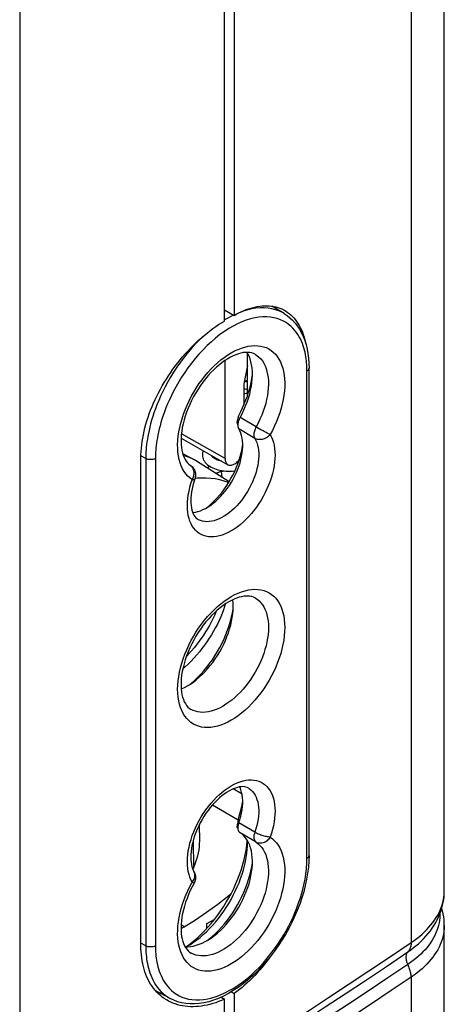
# Model space of a CAD drawing. Units: millimetres. Extents: x 122 to 192, y -19 to 240.
# Drawn here: x 165 to 184, y 30 to 73 of the extents above; entities that cross this region are included whole.
import ezdxf

# ---------------------------------------------------------------- set-up
doc = ezdxf.new("R2010")
doc.units = ezdxf.units.MM
doc.header["$LTSCALE"] = 16.335
doc.layers.get('0').update_dxf_attribs({"linetype": 'CONTINUOUS'})
for name, color, linetype in [('ASSI', 7, 'CONTINUOUS'), ('DRAFT', 7, 'CONTINUOUS'), ('RACCORDO', 7, 'CONTINUOUS'), ('SMUSSO', 7, 'CONTINUOUS'), ('SUPERFICI', 7, 'CONTINUOUS')]:
    doc.layers.add(name, color=color, linetype=linetype)

msp = doc.modelspace()

# ---------------------------------------------------------------- linework, layer by layer
at = {"color": 7, "linetype": 'CONTINUOUS'}
for p, q in [((175.255, 56.413), (175.255, 58.182)), ((175.255, 57.497), (175.206, 57.477)), ((175.092, 56.043), (175.117, 56.05)), ((174.871, 53.542), (174.827, 53.534)), ((173.169, 36.99), (173.164, 37.73)), ((172.889, 37.033), (172.898, 35.819)), ((175.255, 36.954), (175.255, 37)), ((172.865, 35.777), (172.898, 35.819))]:
    msp.add_line(p, q, dxfattribs=at)
at = {"color": 253, "linetype": 'CONTINUOUS'}
for p, q in [((175.624, 55.034), (174.925, 55.438)), ((175.567, 54.534), (174.868, 54.947)), ((175.927, 54.863), (175.835, 54.914)), ((172.843, 52.736), (172.868, 52.783)), ((172.868, 52.783), (172.889, 52.831)), ((175.567, 37.377), (174.868, 37.784)), ((175.624, 36.943), (174.925, 37.357)), ((172.843, 35.206), (172.874, 35.246))]:
    msp.add_line(p, q, dxfattribs=at)
for points in [[(172.843, 52.736), (172.743, 52.809), (172.652, 52.892), (172.568, 52.987), (172.492, 53.093), (172.424, 53.21), (172.364, 53.336), (172.315, 53.471), (172.274, 53.616), (172.243, 53.768), (172.221, 53.928), (172.21, 54.095), (172.207, 54.268), (172.215, 54.446), (172.233, 54.63), (172.26, 54.817), (172.296, 55.007), (172.342, 55.2), (172.397, 55.393), (172.461, 55.588), (172.534, 55.783), (172.615, 55.977), (172.705, 56.168), (172.802, 56.358), (172.906, 56.544), (173.017, 56.726), (173.135, 56.904), (173.258, 57.075), (173.386, 57.24), (173.52, 57.399), (173.658, 57.549), (173.799, 57.692), (173.944, 57.825), (174.091, 57.949), (174.239, 58.063), (174.39, 58.167), (174.54, 58.26), (174.691, 58.341), (174.842, 58.411), (174.99, 58.469), (175.137, 58.514), (175.282, 58.548), (175.423, 58.569), (175.561, 58.577), (175.695, 58.573), (175.823, 58.557), (175.946, 58.527), (176.064, 58.486), (176.175, 58.432), (176.279, 58.366)], [(176.279, 58.366), (176.376, 58.288), (176.466, 58.2), (176.547, 58.1), (176.62, 57.989), (176.684, 57.868), (176.739, 57.738), (176.785, 57.598), (176.821, 57.451), (176.848, 57.295), (176.866, 57.132), (176.874, 56.962), (176.871, 56.787), (176.86, 56.606), (176.838, 56.421), (176.807, 56.233), (176.766, 56.042), (176.717, 55.849), (176.657, 55.654), (176.589, 55.459), (176.513, 55.265), (176.429, 55.074), (176.338, 54.884), (176.238, 54.697)], [(175.593, 58.191), (175.662, 58.145), (175.748, 58.076), (175.826, 57.997), (175.897, 57.907), (175.96, 57.807), (176.015, 57.698), (176.061, 57.581), (176.099, 57.455), (176.129, 57.322), (176.149, 57.181), (176.161, 57.034), (176.164, 56.882), (176.157, 56.724), (176.142, 56.562), (176.118, 56.396), (176.084, 56.228), (176.043, 56.057), (175.993, 55.886), (175.934, 55.713), (175.868, 55.541), (175.794, 55.37), (175.712, 55.201), (175.624, 55.034)], [(175.624, 55.034), (175.601, 54.989), (175.58, 54.942), (175.563, 54.896), (175.549, 54.849), (175.538, 54.803), (175.531, 54.758), (175.528, 54.714), (175.529, 54.672), (175.533, 54.633), (175.541, 54.597), (175.552, 54.564), (175.567, 54.534)], [(175.835, 54.914), (175.663, 55.012), (175.624, 55.034)], [(176.238, 54.697), (176.293, 54.593), (176.341, 54.482), (176.379, 54.362), (176.41, 54.234), (176.432, 54.098), (176.445, 53.956), (176.45, 53.808), (176.445, 53.655), (176.432, 53.498), (176.409, 53.337), (176.378, 53.172), (176.339, 53.007), (176.291, 52.839), (176.235, 52.67), (176.171, 52.503), (176.1, 52.336), (176.021, 52.17), (175.935, 52.008), (175.843, 51.848), (175.745, 51.692), (175.641, 51.542), (175.532, 51.396), (175.418, 51.257), (175.301, 51.124), (175.18, 50.999), (175.055, 50.882), (174.929, 50.773), (174.801, 50.674), (174.671, 50.583), (174.54, 50.503), (174.41, 50.433), (174.28, 50.374), (174.152, 50.325), (174.026, 50.288), (173.901, 50.261), (173.78, 50.246), (173.663, 50.243), (173.549, 50.251), (173.44, 50.271), (173.336, 50.302), (173.238, 50.344), (173.146, 50.397), (173.06, 50.461), (172.981, 50.535), (172.91, 50.62), (172.846, 50.714), (172.79, 50.818)], [(175.567, 54.534), (175.615, 54.445), (175.655, 54.348), (175.687, 54.243), (175.712, 54.132), (175.729, 54.014), (175.738, 53.891), (175.739, 53.763), (175.732, 53.63), (175.717, 53.493), (175.694, 53.354), (175.663, 53.212), (175.625, 53.069), (175.579, 52.925), (175.526, 52.781), (175.466, 52.638), (175.4, 52.496), (175.327, 52.356), (175.249, 52.219), (175.165, 52.085), (175.075, 51.956), (174.982, 51.832), (174.884, 51.713), (174.782, 51.601), (174.678, 51.495), (174.571, 51.397), (174.462, 51.306), (174.351, 51.224), (174.24, 51.151), (174.128, 51.086), (174.017, 51.031), (173.906, 50.986), (173.797, 50.95), (173.69, 50.925), (173.585, 50.91), (173.484, 50.905), (173.386, 50.911), (173.292, 50.927), (173.203, 50.953), (173.119, 50.989), (173.091, 51.004)], [(176.238, 54.697), (176.203, 54.659), (176.164, 54.624), (176.123, 54.592), (176.078, 54.564), (176.032, 54.539), (175.984, 54.518), (175.934, 54.502), (175.885, 54.49), (175.835, 54.482), (175.786, 54.48), (175.738, 54.482), (175.691, 54.488), (175.647, 54.499), (175.605, 54.515), (175.567, 54.534)], [(176.061, 54.791), (175.973, 54.838), (175.927, 54.863)], [(176.14, 54.748), (176.102, 54.768), (176.061, 54.791)], [(176.238, 54.697), (176.209, 54.712), (176.14, 54.748)], [(172.812, 53.32), (172.779, 53.348), (172.761, 53.36)], [(172.889, 52.831), (172.905, 52.88), (172.917, 52.93), (172.924, 52.98), (172.927, 53.029), (172.924, 53.078), (172.917, 53.125), (172.904, 53.17), (172.888, 53.212), (172.866, 53.252), (172.841, 53.288), (172.812, 53.32)], [(172.843, 52.736), (172.874, 52.736), (172.901, 52.739), (172.923, 52.745), (172.941, 52.752), (172.953, 52.761), (172.961, 52.773)], [(172.79, 50.818), (172.742, 50.93), (172.703, 51.05), (172.672, 51.179), (172.649, 51.314), (172.636, 51.456), (172.631, 51.604), (172.636, 51.756), (172.649, 51.913), (172.671, 52.075), (172.702, 52.239), (172.74, 52.403), (172.787, 52.569), (172.843, 52.736)], [(174.54, 42.257), (174.388, 42.174), (174.237, 42.104), (174.088, 42.047), (173.939, 42.001), (173.792, 41.967), (173.649, 41.946), (173.51, 41.939), (173.375, 41.944), (173.246, 41.962), (173.122, 41.993), (173.003, 42.037), (172.891, 42.093), (172.787, 42.161), (172.69, 42.242), (172.601, 42.333), (172.52, 42.436), (172.448, 42.551), (172.385, 42.675), (172.331, 42.809), (172.287, 42.952), (172.252, 43.104), (172.227, 43.263), (172.212, 43.431), (172.207, 43.604), (172.212, 43.783), (172.227, 43.968), (172.252, 44.156), (172.287, 44.347), (172.331, 44.542), (172.385, 44.738), (172.448, 44.935), (172.52, 45.133), (172.601, 45.329), (172.69, 45.524), (172.787, 45.717), (172.891, 45.905), (173.003, 46.09), (173.122, 46.271), (173.246, 46.445), (173.375, 46.613), (173.51, 46.774), (173.649, 46.927), (173.792, 47.071), (173.939, 47.207), (174.088, 47.333), (174.237, 47.448), (174.388, 47.552), (174.54, 47.645)], [(174.54, 47.645), (174.693, 47.728), (174.844, 47.798), (174.993, 47.856), (175.142, 47.901), (175.289, 47.935), (175.432, 47.956), (175.571, 47.963), (175.706, 47.958), (175.835, 47.94), (175.959, 47.909), (176.078, 47.866), (176.19, 47.81), (176.294, 47.741), (176.391, 47.661), (176.48, 47.569), (176.561, 47.466), (176.633, 47.352), (176.696, 47.228), (176.75, 47.094), (176.794, 46.95), (176.829, 46.799), (176.854, 46.639), (176.869, 46.472), (176.874, 46.298), (176.869, 46.119), (176.854, 45.935), (176.829, 45.746), (176.794, 45.555), (176.75, 45.36), (176.696, 45.164), (176.633, 44.967), (176.561, 44.769), (176.48, 44.573), (176.391, 44.379), (176.294, 44.186), (176.19, 43.997), (176.078, 43.812), (175.959, 43.632), (175.835, 43.457), (175.706, 43.29), (175.571, 43.128), (175.432, 42.976), (175.289, 42.831), (175.142, 42.695), (174.993, 42.569), (174.844, 42.455), (174.693, 42.351), (174.54, 42.257)], [(175.593, 47.577), (175.672, 47.524), (175.755, 47.456), (175.83, 47.378), (175.899, 47.29), (175.96, 47.193), (176.013, 47.088), (176.059, 46.974), (176.096, 46.853), (176.126, 46.724), (176.147, 46.589), (176.16, 46.447), (176.164, 46.3), (176.16, 46.148), (176.147, 45.992), (176.126, 45.832), (176.096, 45.67), (176.059, 45.505), (176.013, 45.338), (175.96, 45.171), (175.899, 45.004), (175.83, 44.837), (175.755, 44.672), (175.672, 44.509), (175.584, 44.349), (175.489, 44.192), (175.389, 44.039), (175.284, 43.891), (175.174, 43.749), (175.06, 43.612), (174.942, 43.482), (174.82, 43.36), (174.696, 43.245), (174.57, 43.138), (174.442, 43.04), (174.313, 42.951), (174.184, 42.871)], [(174.184, 42.871), (174.054, 42.801), (173.925, 42.741), (173.798, 42.692), (173.671, 42.653), (173.547, 42.625), (173.426, 42.607), (173.308, 42.601), (173.194, 42.606), (173.084, 42.621), (172.979, 42.647), (172.878, 42.684), (172.792, 42.727)], [(172.843, 35.206), (172.787, 35.309), (172.74, 35.421), (172.702, 35.54), (172.671, 35.668), (172.649, 35.804), (172.636, 35.946), (172.631, 36.094), (172.636, 36.247), (172.649, 36.404), (172.672, 36.565), (172.703, 36.73), (172.742, 36.896), (172.79, 37.063), (172.846, 37.232), (172.91, 37.4), (172.981, 37.566), (173.06, 37.732), (173.146, 37.895), (173.238, 38.054), (173.336, 38.21), (173.44, 38.361), (173.549, 38.506), (173.663, 38.645), (173.78, 38.778), (173.901, 38.903), (174.026, 39.02), (174.152, 39.129), (174.28, 39.228), (174.41, 39.319), (174.54, 39.399), (174.671, 39.469), (174.801, 39.529), (174.929, 39.577), (175.055, 39.615), (175.18, 39.641), (175.301, 39.656), (175.418, 39.659), (175.532, 39.651), (175.641, 39.631), (175.745, 39.601), (175.843, 39.558), (175.935, 39.505), (176.021, 39.441), (176.1, 39.367), (176.171, 39.283), (176.235, 39.189), (176.291, 39.085)], [(175.291, 39.302), (175.327, 39.279), (175.4, 39.223), (175.466, 39.158), (175.526, 39.083), (175.579, 39), (175.625, 38.909), (175.663, 38.81), (175.694, 38.704), (175.717, 38.591), (175.732, 38.472), (175.739, 38.347), (175.738, 38.218), (175.729, 38.084), (175.712, 37.947), (175.687, 37.807), (175.655, 37.665), (175.615, 37.521), (175.567, 37.377)], [(176.291, 39.085), (176.339, 38.973), (176.378, 38.852), (176.409, 38.724), (176.432, 38.588), (176.445, 38.447), (176.45, 38.299), (176.445, 38.146), (176.432, 37.989), (176.41, 37.827), (176.379, 37.664), (176.341, 37.499), (176.293, 37.333), (176.238, 37.166)], [(175.567, 37.377), (175.552, 37.33), (175.541, 37.284), (175.533, 37.239), (175.529, 37.195), (175.528, 37.152), (175.531, 37.113), (175.538, 37.075), (175.549, 37.041), (175.563, 37.011), (175.58, 36.984), (175.601, 36.962), (175.624, 36.943)], [(176.238, 37.166), (176.203, 37.168), (176.165, 37.172), (176.123, 37.178), (176.078, 37.186), (176.032, 37.196), (175.984, 37.209), (175.934, 37.222), (175.885, 37.238), (175.835, 37.255), (175.786, 37.274), (175.737, 37.293), (175.691, 37.314), (175.647, 37.334), (175.606, 37.355), (175.567, 37.377)], [(175.624, 36.943), (175.712, 36.879), (175.794, 36.803), (175.868, 36.718), (175.934, 36.622), (175.993, 36.517), (176.043, 36.403), (176.084, 36.281), (176.118, 36.151), (176.142, 36.013), (176.157, 35.869), (176.164, 35.719), (176.161, 35.563), (176.149, 35.403), (176.129, 35.238), (176.099, 35.071), (176.061, 34.901), (176.015, 34.73), (175.96, 34.558), (175.897, 34.385), (175.826, 34.214), (175.748, 34.044), (175.662, 33.876), (175.57, 33.711), (175.472, 33.55), (175.367, 33.394), (175.258, 33.242), (175.143, 33.097), (175.024, 32.958), (174.902, 32.827), (174.776, 32.703), (174.647, 32.588), (174.516, 32.481), (174.384, 32.384), (174.251, 32.297), (174.117, 32.22), (173.984, 32.153), (173.852, 32.097), (173.721, 32.053), (173.592, 32.02), (173.466, 31.998), (173.343, 31.988), (173.224, 31.989), (173.11, 32.002), (173, 32.027), (172.896, 32.063), (172.792, 32.113)], [(176.238, 37.166), (176.338, 37.093), (176.429, 37.01), (176.513, 36.915), (176.589, 36.809), (176.657, 36.693), (176.717, 36.566), (176.766, 36.431), (176.807, 36.286), (176.838, 36.134), (176.86, 35.974), (176.871, 35.807), (176.874, 35.634), (176.866, 35.456), (176.848, 35.272), (176.821, 35.086), (176.785, 34.896), (176.739, 34.703), (176.684, 34.509), (176.62, 34.314), (176.547, 34.119), (176.466, 33.926), (176.376, 33.734), (176.279, 33.544), (176.175, 33.358), (176.064, 33.176), (175.946, 32.999), (175.823, 32.827), (175.695, 32.662), (175.561, 32.503), (175.423, 32.353), (175.282, 32.211), (175.137, 32.077), (174.99, 31.953), (174.842, 31.839), (174.691, 31.735), (174.54, 31.643), (174.39, 31.561), (174.239, 31.491), (174.091, 31.433), (173.944, 31.388), (173.799, 31.354), (173.658, 31.333), (173.52, 31.325), (173.386, 31.329), (173.258, 31.346), (173.135, 31.375), (173.017, 31.417), (172.906, 31.47), (172.802, 31.536)], [(176.238, 37.166), (176.209, 37.122), (176.176, 37.081), (176.14, 37.043), (176.102, 37.008), (176.061, 36.978), (176.017, 36.952), (175.973, 36.931), (175.927, 36.914), (175.881, 36.903), (175.835, 36.896), (175.79, 36.896), (175.746, 36.9), (175.703, 36.909), (175.662, 36.924), (175.624, 36.943)], [(172.874, 35.246), (172.901, 35.287), (172.923, 35.33), (172.941, 35.374), (172.953, 35.419), (172.96, 35.463), (172.962, 35.507), (172.959, 35.549), (172.951, 35.59), (172.937, 35.629), (172.918, 35.667)], [(172.802, 31.536), (172.705, 31.614), (172.615, 31.703), (172.534, 31.803), (172.461, 31.913), (172.397, 32.034), (172.342, 32.164), (172.296, 32.304), (172.26, 32.452), (172.233, 32.607), (172.215, 32.771), (172.207, 32.94), (172.21, 33.115), (172.221, 33.296), (172.243, 33.481), (172.274, 33.669), (172.315, 33.861), (172.364, 34.054), (172.424, 34.248), (172.492, 34.444), (172.568, 34.637), (172.652, 34.829), (172.743, 35.018), (172.843, 35.206)], [(172.843, 35.206), (172.868, 35.192), (172.889, 35.182), (172.905, 35.175), (172.917, 35.17), (172.924, 35.167), (172.927, 35.167)]]:
    msp.add_lwpolyline(points, dxfattribs=at)
at = {"color": 7, "linetype": 'CONTINUOUS'}
for points in [[(175.593, 58.191), (175.518, 58.229), (175.437, 58.256), (175.351, 58.274), (175.261, 58.281), (175.166, 58.28), (175.066, 58.269), (174.961, 58.248), (174.853, 58.218), (174.742, 58.179), (174.627, 58.13), (174.51, 58.071), (174.391, 58.003), (174.269, 57.926), (174.147, 57.839), (174.024, 57.742), (173.9, 57.636), (173.778, 57.522), (173.656, 57.399), (173.537, 57.268), (173.421, 57.13), (173.308, 56.985), (173.2, 56.834), (173.096, 56.678), (172.997, 56.518), (172.904, 56.354), (172.817, 56.186), (172.736, 56.017), (172.663, 55.847), (172.597, 55.676), (172.539, 55.506), (172.488, 55.337), (172.446, 55.17), (172.411, 55.007), (172.385, 54.848), (172.367, 54.694), (172.356, 54.546), (172.354, 54.403), (172.358, 54.268), (172.37, 54.139), (172.389, 54.018), (172.415, 53.905), (172.447, 53.8), (172.485, 53.704), (172.529, 53.617), (172.578, 53.539), (172.634, 53.469), (172.695, 53.41), (172.761, 53.36)], [(175.115, 57.028), (175.121, 57.03), (175.21, 57.056), (175.255, 57.072)], [(175.092, 56.707), (175.136, 56.697), (175.202, 56.679), (175.255, 56.662)], [(175.115, 57.028), (175.164, 57.016), (175.228, 56.997), (175.255, 56.988)], [(175.255, 56.518), (175.203, 56.496), (175.132, 56.469), (175.092, 56.456)], [(173.321, 53.993), (173.314, 53.978), (173.297, 53.924), (173.287, 53.87), (173.283, 53.818), (173.283, 53.81)], [(173.283, 53.811), (173.283, 53.794), (173.288, 53.742), (173.299, 53.69), (173.316, 53.637), (173.34, 53.585), (173.37, 53.535), (173.406, 53.487), (173.447, 53.441), (173.494, 53.397), (173.547, 53.356), (173.604, 53.318), (173.667, 53.282), (173.734, 53.249), (173.806, 53.22), (173.883, 53.193), (173.963, 53.17), (174.047, 53.15), (174.135, 53.134), (174.225, 53.121), (174.317, 53.113), (174.411, 53.108), (174.507, 53.107), (174.603, 53.11), (174.7, 53.117), (174.701, 53.117)], [(174.128, 53.539), (174.114, 53.542), (174.057, 53.556), (174.003, 53.572), (173.954, 53.589), (173.908, 53.607), (173.866, 53.627), (173.829, 53.647), (173.796, 53.667), (173.767, 53.688), (173.743, 53.708), (173.724, 53.728), (173.708, 53.746), (173.698, 53.763), (173.69, 53.777), (173.686, 53.788)], [(172.761, 53.36), (172.798, 53.334), (172.833, 53.304), (172.865, 53.271), (172.893, 53.235), (172.919, 53.197), (172.941, 53.156), (172.959, 53.113), (172.973, 53.069), (172.983, 53.022), (172.988, 52.974), (172.989, 52.926), (172.985, 52.877), (172.976, 52.828), (172.963, 52.779), (172.961, 52.774)], [(173.601, 53.32), (173.565, 53.298), (173.509, 53.256), (173.507, 53.254)], [(172.961, 52.773), (172.912, 52.628), (172.871, 52.484), (172.838, 52.343), (172.812, 52.206), (172.793, 52.073), (172.782, 51.946), (172.778, 51.825), (172.78, 51.711), (172.789, 51.604), (172.804, 51.505), (172.824, 51.414), (172.849, 51.33), (172.879, 51.255), (172.913, 51.188), (172.952, 51.129), (172.995, 51.079), (173.041, 51.038), (173.091, 51.004)], [(173.877, 53.019), (173.91, 53.034), (173.956, 53.053), (174.006, 53.07), (174.06, 53.086), (174.118, 53.1), (174.179, 53.112), (174.235, 53.121)], [(175.593, 47.577), (175.519, 47.614), (175.44, 47.641), (175.357, 47.659), (175.27, 47.667), (175.179, 47.666), (175.084, 47.657), (174.985, 47.639), (174.882, 47.613), (174.776, 47.578), (174.666, 47.533), (174.552, 47.479), (174.437, 47.417)], [(174.437, 47.417), (174.313, 47.34), (174.187, 47.254), (174.06, 47.158), (173.934, 47.052), (173.808, 46.937), (173.684, 46.813), (173.562, 46.681), (173.442, 46.541), (173.326, 46.394), (173.214, 46.241), (173.107, 46.082), (173.006, 45.918), (172.91, 45.751), (172.821, 45.58), (172.738, 45.407), (172.663, 45.233), (172.596, 45.058), (172.537, 44.885), (172.486, 44.712), (172.443, 44.543), (172.408, 44.376), (172.382, 44.215), (172.365, 44.058), (172.355, 43.907), (172.354, 43.763), (172.36, 43.626), (172.374, 43.497), (172.394, 43.377), (172.422, 43.265), (172.456, 43.16), (172.496, 43.065), (172.542, 42.979), (172.595, 42.902), (172.654, 42.833), (172.72, 42.775), (172.792, 42.727)], [(175.291, 39.302), (175.237, 39.328), (175.179, 39.347), (175.115, 39.359), (175.045, 39.364), (174.971, 39.36), (174.892, 39.349), (174.808, 39.33), (174.721, 39.303), (174.63, 39.267), (174.535, 39.223), (174.439, 39.171), (174.339, 39.11), (174.238, 39.04), (174.135, 38.962), (174.032, 38.875), (173.929, 38.78), (173.827, 38.678), (173.727, 38.568), (173.629, 38.452), (173.534, 38.33), (173.442, 38.202), (173.355, 38.069), (173.272, 37.932), (173.195, 37.792), (173.123, 37.65), (173.058, 37.507), (172.999, 37.363), (172.946, 37.219), (172.901, 37.076), (172.862, 36.935), (172.831, 36.798), (172.807, 36.663), (172.791, 36.534), (172.781, 36.41), (172.778, 36.292), (172.781, 36.181), (172.791, 36.076), (172.806, 35.979), (172.827, 35.889), (172.853, 35.806), (172.884, 35.732), (172.918, 35.667)], [(172.898, 35.819), (172.955, 35.953), (173.005, 36.087), (173.048, 36.22), (173.086, 36.353), (173.116, 36.486), (173.14, 36.616), (173.157, 36.743), (173.166, 36.868), (173.169, 36.99)], [(172.918, 35.668), (172.924, 35.657), (172.945, 35.616), (172.962, 35.572), (172.975, 35.527), (172.984, 35.481), (172.989, 35.434), (172.989, 35.386), (172.984, 35.338), (172.975, 35.291), (172.961, 35.244), (172.942, 35.198), (172.927, 35.167)], [(172.927, 35.167), (172.839, 35.002), (172.758, 34.835), (172.683, 34.667), (172.616, 34.499), (172.556, 34.33), (172.504, 34.163), (172.459, 33.998), (172.423, 33.836), (172.394, 33.677), (172.373, 33.523), (172.359, 33.374), (172.354, 33.231), (172.355, 33.095), (172.364, 32.966), (172.38, 32.844), (172.401, 32.73), (172.429, 32.625), (172.463, 32.527), (172.503, 32.436), (172.549, 32.354), (172.6, 32.281), (172.658, 32.215), (172.722, 32.159), (172.792, 32.113)]]:
    msp.add_lwpolyline(points, dxfattribs=at)
at = {"layer": 'ASSI', "color": 7, "linetype": 'CONTINUOUS'}
for p, q in [((174.671, 78.433), (174.671, 59.892)), ((174.246, 59.647), (174.246, 77.535)), ((174.246, 60.137), (174.671, 59.892)), ((175.255, 58.182), (175.254, 58.232)), ((170.605, 32.445), (170.605, 53.673)), ((175.221, 36.798), (175.242, 36.992)), ((175.242, 36.992), (175.244, 37.021)), ((175.255, 36.928), (175.255, 36.954)), ((172.569, 32.387), (172.589, 32.401)), ((172.589, 32.401), (172.75, 32.518)), ((174.541, 30.425), (174.671, 30.35))]:
    msp.add_line(p, q, dxfattribs=at)
for points in [[(174.671, 59.892), (174.785, 59.955), (174.899, 60.013), (175.012, 60.066), (175.125, 60.114), (175.238, 60.157), (175.349, 60.195), (175.459, 60.227), (175.568, 60.255), (175.676, 60.277), (175.782, 60.294), (175.886, 60.306), (175.989, 60.312), (176.09, 60.314), (176.19, 60.309), (176.288, 60.3), (176.384, 60.285), (176.478, 60.265), (176.569, 60.24), (176.658, 60.209), (176.744, 60.174), (176.827, 60.133), (176.877, 60.105)], [(176.877, 60.105), (176.908, 60.087), (176.986, 60.036), (177.061, 59.98), (177.133, 59.92), (177.202, 59.854), (177.269, 59.783), (177.332, 59.707), (177.392, 59.627), (177.449, 59.543), (177.502, 59.454), (177.552, 59.361), (177.598, 59.263), (177.641, 59.162), (177.68, 59.057), (177.715, 58.948), (177.747, 58.834), (177.776, 58.717), (177.785, 58.672)], [(170.605, 53.673), (170.608, 53.814), (170.614, 53.956), (170.625, 54.101), (170.641, 54.247), (170.661, 54.394), (170.685, 54.543), (170.713, 54.693), (170.746, 54.844), (170.783, 54.996), (170.824, 55.149), (170.87, 55.302), (170.919, 55.455), (170.973, 55.609), (171.03, 55.762), (171.092, 55.916), (171.157, 56.069), (171.226, 56.222), (171.299, 56.374), (171.375, 56.525), (171.455, 56.675), (171.538, 56.823), (171.625, 56.971), (171.715, 57.117), (171.808, 57.262), (171.904, 57.404), (172.002, 57.545), (172.104, 57.683), (172.208, 57.819), (172.314, 57.953), (172.423, 58.084), (172.534, 58.213), (172.648, 58.338), (172.763, 58.46), (172.88, 58.58), (172.999, 58.696), (173.119, 58.808), (173.241, 58.917), (173.364, 59.022), (173.488, 59.124), (173.613, 59.222), (173.738, 59.315), (173.865, 59.404), (173.991, 59.49), (174.119, 59.57), (174.246, 59.647)], [(172.654, 32.423), (172.761, 32.489), (172.904, 32.584), (173.045, 32.687), (173.186, 32.799), (173.325, 32.918), (173.462, 33.045), (173.596, 33.179), (173.728, 33.32), (173.856, 33.467), (173.98, 33.62), (174.1, 33.777), (174.216, 33.94), (174.327, 34.107), (174.434, 34.279), (174.535, 34.454), (174.63, 34.632), (174.72, 34.813), (174.804, 34.996), (174.881, 35.181), (174.952, 35.366), (175.016, 35.552), (175.072, 35.737), (175.121, 35.921), (175.162, 36.102), (175.196, 36.281), (175.222, 36.456), (175.24, 36.627), (175.251, 36.793), (175.255, 36.928)], [(173.811, 33.578), (173.948, 33.757), (174.079, 33.942), (174.205, 34.132), (174.326, 34.326), (174.441, 34.525), (174.549, 34.727), (174.651, 34.932), (174.746, 35.14), (174.834, 35.351), (174.914, 35.561), (174.986, 35.772), (175.05, 35.982), (175.106, 36.191), (175.153, 36.396), (175.191, 36.6), (175.221, 36.798)], [(173.375, 33.078), (173.525, 33.238), (173.67, 33.404), (173.811, 33.578)], [(172.75, 32.518), (172.91, 32.646), (173.067, 32.781), (173.223, 32.925), (173.375, 33.078)], [(171.751, 30.058), (171.715, 30.08), (171.625, 30.138), (171.538, 30.2), (171.455, 30.268), (171.375, 30.34), (171.299, 30.416), (171.226, 30.497), (171.157, 30.583), (171.092, 30.672), (171.03, 30.766), (170.973, 30.864), (170.919, 30.965), (170.87, 31.071), (170.824, 31.18), (170.783, 31.293), (170.746, 31.409), (170.713, 31.528), (170.685, 31.651), (170.661, 31.776), (170.641, 31.905), (170.625, 32.036), (170.614, 32.17), (170.608, 32.306), (170.605, 32.445)], [(172.59, 32.387), (172.618, 32.402), (172.654, 32.423)], [(176.208, 31.917), (176.19, 31.893), (176.091, 31.759), (175.989, 31.629), (175.886, 31.503), (175.782, 31.379), (175.676, 31.259), (175.568, 31.143), (175.459, 31.029), (175.349, 30.92), (175.238, 30.814), (175.125, 30.712), (175.012, 30.615), (174.899, 30.522), (174.785, 30.434), (174.671, 30.35)], [(174.246, 30.105), (174.119, 30.05), (173.991, 29.999), (173.865, 29.954), (173.738, 29.914), (173.613, 29.879), (173.488, 29.849), (173.364, 29.824), (173.241, 29.804), (173.119, 29.79), (172.999, 29.781), (172.88, 29.777), (172.763, 29.779), (172.648, 29.786), (172.534, 29.798), (172.423, 29.815), (172.314, 29.838), (172.208, 29.865), (172.104, 29.898), (172.002, 29.936), (171.904, 29.979), (171.808, 30.027), (171.751, 30.058)]]:
    msp.add_lwpolyline(points, dxfattribs=at)
at = {"layer": 'DRAFT', "color": 7, "linetype": 'CONTINUOUS'}
for p, q in [((176.848, 59.972), (176.313, 60.296)), ((174.272, 53.655), (174.272, 57.928)), ((175.261, 58.22), (175.223, 58.281)), ((175.255, 57.714), (175.092, 56.916)), ((175.092, 56.916), (175.092, 55.991)), ((172.356, 54.537), (174.394, 53.389)), ((175.014, 54.543), (174.989, 54.655)), ((172.424, 53.876), (172.999, 53.576)), ((172.464, 53.774), (172.456, 53.776)), ((173.026, 53.561), (172.999, 53.576)), ((173.026, 53.561), (174.454, 52.651)), ((174.063, 53.554), (174.06, 53.577)), ((174.143, 52.849), (174.115, 53.099)), ((174.85, 37.898), (173.72, 38.56)), ((174.833, 37.524), (174.836, 37.505)), ((174.843, 37.692), (174.838, 37.67)), ((175.294, 36.929), (175.235, 37.035)), ((175.444, 36.424), (175.419, 36.562)), ((173.48, 33.398), (173.827, 33.599)), ((172.354, 33.185), (172.496, 33.265)), ((173.48, 33.19), (173.48, 33.398)), ((172.53, 32.388), (172.636, 32.386)), ((173.015, 32.452), (173.146, 32.496)), ((171.878, 30.136), (171.233, 30.49))]:
    msp.add_line(p, q, dxfattribs=at)
at = {"layer": 'DRAFT', "color": 253, "linetype": 'CONTINUOUS'}
for p, q in [((174.272, 53.655), (172.371, 54.734)), ((172.455, 53.779), (172.464, 53.774)), ((172.496, 33.265), (172.358, 33.346))]:
    msp.add_line(p, q, dxfattribs=at)
at = {"layer": 'DRAFT', "color": 7, "linetype": 'CONTINUOUS'}
for points in [[(175.431, 57.733), (175.401, 57.866), (175.363, 57.993), (175.316, 58.111), (175.261, 58.22)], [(174.925, 55.438), (175.014, 55.607), (175.095, 55.776), (175.169, 55.947), (175.235, 56.119), (175.294, 56.293), (175.345, 56.465), (175.386, 56.636), (175.419, 56.805), (175.444, 56.971), (175.459, 57.133), (175.466, 57.292), (175.463, 57.445), (175.451, 57.592), (175.431, 57.733)], [(174.881, 55.348), (174.872, 55.325), (174.864, 55.302)], [(174.925, 55.438), (174.913, 55.416), (174.902, 55.394), (174.891, 55.371), (174.881, 55.348)], [(174.864, 55.302), (174.857, 55.279), (174.85, 55.256), (174.845, 55.233), (174.84, 55.211), (174.836, 55.189), (174.833, 55.167), (174.831, 55.145), (174.83, 55.124)], [(174.83, 55.124), (174.83, 55.103), (174.831, 55.083), (174.832, 55.063)], [(174.832, 55.063), (174.835, 55.044), (174.838, 55.026), (174.843, 55.009), (174.848, 54.992), (174.854, 54.976), (174.861, 54.961), (174.868, 54.947)], [(174.989, 54.655), (174.957, 54.759), (174.916, 54.857), (174.868, 54.947)], [(173.092, 51.349), (173.201, 51.385), (173.311, 51.43), (173.423, 51.485), (173.536, 51.551), (173.648, 51.624), (173.759, 51.707), (173.868, 51.797), (173.975, 51.896), (174.08, 52.002), (174.183, 52.116), (174.281, 52.235), (174.375, 52.359), (174.464, 52.488), (174.548, 52.622), (174.627, 52.759), (174.701, 52.901), (174.768, 53.043), (174.828, 53.187), (174.881, 53.332), (174.926, 53.476), (174.965, 53.619), (174.996, 53.762), (175.019, 53.902), (175.034, 54.039), (175.041, 54.172), (175.04, 54.301), (175.031, 54.425), (175.014, 54.543)], [(172.999, 53.576), (172.967, 53.592), (172.907, 53.621), (172.847, 53.648), (172.785, 53.673), (172.723, 53.697), (172.659, 53.719), (172.595, 53.739), (172.53, 53.757), (172.464, 53.774)], [(174.272, 53.655), (174.274, 53.611), (174.28, 53.57), (174.289, 53.532), (174.302, 53.497), (174.318, 53.465), (174.337, 53.437), (174.36, 53.413), (174.385, 53.394), (174.394, 53.389)], [(174.394, 53.389), (174.413, 53.379), (174.444, 53.369), (174.477, 53.364), (174.512, 53.363), (174.548, 53.367), (174.585, 53.376), (174.623, 53.39), (174.662, 53.408), (174.702, 53.431), (174.741, 53.458), (174.779, 53.488), (174.816, 53.522), (174.852, 53.559), (174.886, 53.6), (174.893, 53.609)], [(172.858, 51.308), (172.88, 51.309), (172.985, 51.324), (173.092, 51.349)], [(172.631, 43.752), (172.762, 43.832), (172.892, 43.922), (173.02, 44.02), (173.147, 44.128), (173.273, 44.244), (173.395, 44.368), (173.513, 44.498), (173.628, 44.635), (173.738, 44.778), (173.844, 44.928), (173.946, 45.083), (174.041, 45.241), (174.13, 45.401), (174.213, 45.565), (174.288, 45.731), (174.357, 45.899), (174.419, 46.068), (174.473, 46.237), (174.519, 46.404), (174.557, 46.57), (174.586, 46.733), (174.608, 46.893), (174.62, 47.051), (174.625, 47.204), (174.62, 47.353), (174.608, 47.496), (174.606, 47.505)], [(172.361, 43.617), (172.371, 43.621), (172.5, 43.681), (172.631, 43.752)], [(174.868, 37.784), (174.916, 37.929), (174.957, 38.073), (174.989, 38.215), (175.014, 38.355), (175.031, 38.494), (175.04, 38.628), (175.041, 38.757), (175.034, 38.883), (175.019, 39.002), (174.996, 39.115), (174.965, 39.223), (174.926, 39.322), (174.912, 39.352)], [(174.868, 37.784), (174.861, 37.76), (174.854, 37.737), (174.848, 37.715), (174.843, 37.692)], [(174.838, 37.67), (174.835, 37.647), (174.832, 37.626), (174.831, 37.604), (174.83, 37.583), (174.83, 37.563), (174.831, 37.543), (174.833, 37.524)], [(174.836, 37.505), (174.84, 37.487), (174.845, 37.47), (174.85, 37.454)], [(174.85, 37.454), (174.857, 37.438), (174.864, 37.424), (174.872, 37.41), (174.881, 37.397), (174.891, 37.386), (174.902, 37.375), (174.913, 37.366), (174.925, 37.357)], [(175.235, 37.035), (175.169, 37.131), (175.095, 37.216), (175.014, 37.292), (174.925, 37.357)], [(175.419, 36.562), (175.386, 36.693), (175.345, 36.815), (175.294, 36.929)], [(173.146, 32.496), (173.279, 32.552), (173.412, 32.619), (173.547, 32.697), (173.681, 32.784), (173.813, 32.881), (173.944, 32.988), (174.073, 33.103), (174.199, 33.228), (174.323, 33.36), (174.443, 33.5), (174.557, 33.645), (174.667, 33.797), (174.771, 33.953), (174.87, 34.115), (174.963, 34.281), (175.049, 34.449), (175.127, 34.619), (175.198, 34.791), (175.261, 34.964), (175.316, 35.136), (175.363, 35.309), (175.401, 35.48), (175.431, 35.647), (175.451, 35.812), (175.463, 35.972), (175.466, 36.128), (175.459, 36.28), (175.444, 36.424)], [(172.496, 33.265), (172.984, 33.57), (173.469, 33.897), (173.951, 34.246), (174.431, 34.618), (174.538, 34.705)], [(172.636, 32.386), (172.76, 32.397), (172.887, 32.418), (173.015, 32.452)]]:
    msp.add_lwpolyline(points, dxfattribs=at)
at = {"layer": 'RACCORDO', "color": 253, "linetype": 'CONTINUOUS'}
for p, q in [((182.38, 95.082), (182.38, 32.571)), ((174.644, 59.907), (174.621, 59.897)), ((177.843, 36.244), (177.843, 57.472)), ((170.818, 53.656), (170.607, 53.774)), ((170.818, 53.656), (170.818, 32.428)), ((171.238, 53.658), (171.238, 32.43)), ((175.011, 39.042), (174.625, 39.265)), ((170.818, 32.428), (170.605, 32.546)), ((182.38, 31.065), (182.38, -9.961)), ((171.945, 30.48), (172.044, 30.4)), ((171.876, 30.137), (171.878, 30.136))]:
    msp.add_line(p, q, dxfattribs=at)
at = {"layer": 'RACCORDO', "color": 7, "linetype": 'CONTINUOUS'}
for p, q in [((177.931, 36.366), (177.931, 57.594)), ((172.464, 53.774), (172.456, 53.776)), ((173.042, 52.796), (172.965, 52.787)), ((171.245, 30.483), (171.245, 30.476)), ((171.253, 30.468), (171.282, 30.463)), ((174.096, 30.192), (174.246, 30.105)), ((174.246, 27.258), (174.246, 30.105)), ((174.671, 30.35), (174.671, 27.503))]:
    msp.add_line(p, q, dxfattribs=at)
at = {"layer": 'RACCORDO', "color": 253, "linetype": 'CONTINUOUS'}
for points in [[(165.325, 73.62), (165.324, 73.568), (165.324, 23.026)], [(176.848, 59.972), (176.75, 60.027), (176.615, 60.089), (176.47, 60.141), (176.315, 60.181), (176.152, 60.208), (175.979, 60.221), (175.799, 60.22), (175.613, 60.204), (175.42, 60.172), (175.224, 60.126), (175.025, 60.064), (174.94, 60.032)], [(174.621, 59.897), (174.419, 59.792), (174.246, 59.692)], [(177.843, 57.472), (177.842, 57.559), (177.84, 57.646), (177.835, 57.734), (177.828, 57.824), (177.819, 57.914), (177.808, 58.005), (177.794, 58.097), (177.777, 58.19), (177.757, 58.285), (177.734, 58.38), (177.707, 58.476), (177.676, 58.573), (177.64, 58.671), (177.599, 58.769), (177.553, 58.867), (177.501, 58.964), (177.443, 59.06), (177.378, 59.155), (177.305, 59.247), (177.225, 59.337), (177.136, 59.422), (177.037, 59.502), (176.929, 59.578), (176.812, 59.644), (176.686, 59.702), (176.549, 59.752), (176.404, 59.789), (176.25, 59.814), (176.088, 59.827), (175.919, 59.826), (175.744, 59.811), (175.563, 59.781), (175.378, 59.737), (175.192, 59.679), (175.002, 59.607), (174.812, 59.522), (174.622, 59.424), (174.432, 59.314)], [(174.432, 59.314), (174.242, 59.19), (174.052, 59.054), (173.863, 58.906), (173.676, 58.747), (173.493, 58.576), (173.312, 58.395), (173.137, 58.207), (172.97, 58.013), (172.809, 57.812), (172.656, 57.609), (172.513, 57.405), (172.378, 57.198), (172.253, 56.995), (172.138, 56.794), (172.032, 56.595), (171.934, 56.403), (171.847, 56.216), (171.768, 56.035), (171.696, 55.86), (171.632, 55.692), (171.575, 55.53), (171.524, 55.374), (171.478, 55.225), (171.438, 55.081), (171.403, 54.944), (171.372, 54.811), (171.346, 54.685), (171.322, 54.564), (171.303, 54.447), (171.286, 54.335), (171.273, 54.228), (171.261, 54.124), (171.253, 54.025), (171.246, 53.929), (171.241, 53.836), (171.239, 53.745), (171.238, 53.658)], [(173.314, 58.98), (173.216, 58.89), (173.024, 58.697), (172.839, 58.497), (172.66, 58.29), (172.489, 58.077), (172.327, 57.861), (172.174, 57.643), (172.031, 57.424), (171.898, 57.207), (171.775, 56.993), (171.662, 56.782), (171.559, 56.577), (171.465, 56.378), (171.381, 56.186), (171.305, 56), (171.237, 55.821), (171.176, 55.648), (171.121, 55.482), (171.073, 55.323), (171.031, 55.171), (170.993, 55.024), (170.96, 54.883), (170.932, 54.749), (170.907, 54.62), (170.886, 54.496), (170.869, 54.377), (170.854, 54.262), (170.842, 54.152), (170.833, 54.047), (170.826, 53.944), (170.821, 53.845), (170.818, 53.749), (170.818, 53.656)], [(177.843, 57.472), (177.868, 57.489), (177.89, 57.507), (177.907, 57.527), (177.92, 57.549), (177.928, 57.571), (177.931, 57.594)], [(171.238, 53.658), (171.209, 53.644), (171.177, 53.631), (171.142, 53.621), (171.105, 53.614), (171.067, 53.609), (171.029, 53.608), (170.99, 53.609), (170.952, 53.613), (170.915, 53.62), (170.88, 53.63), (170.847, 53.642), (170.818, 53.656)], [(174.277, 47.316), (174.248, 47.21), (174.201, 47.061), (174.147, 46.91), (174.086, 46.756), (174.018, 46.602), (173.943, 46.446), (173.863, 46.29), (173.776, 46.134), (173.684, 45.979), (173.587, 45.825), (173.484, 45.674), (173.377, 45.524), (173.267, 45.378), (173.152, 45.235), (173.034, 45.096), (172.913, 44.961), (172.79, 44.831), (172.664, 44.705), (172.537, 44.586), (172.433, 44.494)], [(173.881, 47.004), (173.865, 46.961), (173.806, 46.819), (173.741, 46.676), (173.669, 46.532), (173.592, 46.388), (173.51, 46.244), (173.423, 46.101), (173.33, 45.959), (173.234, 45.818), (173.133, 45.681), (173.029, 45.545), (172.921, 45.413), (172.811, 45.285), (172.698, 45.16), (172.594, 45.052)], [(173.889, 30.223), (174.079, 30.295), (174.269, 30.38), (174.459, 30.478), (174.649, 30.589), (174.839, 30.712), (175.029, 30.848), (175.218, 30.997), (175.405, 31.156), (175.588, 31.326), (175.769, 31.508), (175.944, 31.695), (176.111, 31.89), (176.272, 32.091), (176.425, 32.293), (176.568, 32.498), (176.703, 32.704), (176.828, 32.908), (176.943, 33.109), (177.049, 33.307), (177.147, 33.5), (177.234, 33.686), (177.313, 33.867), (177.385, 34.042), (177.449, 34.21), (177.506, 34.372), (177.557, 34.528), (177.603, 34.678), (177.643, 34.821), (177.678, 34.959), (177.709, 35.091), (177.735, 35.217), (177.759, 35.339), (177.778, 35.455), (177.795, 35.567), (177.808, 35.674), (177.82, 35.778), (177.828, 35.877), (177.835, 35.973), (177.84, 36.067), (177.842, 36.157), (177.843, 36.244)], [(177.843, 36.244), (177.868, 36.261), (177.89, 36.279), (177.907, 36.299), (177.92, 36.32), (177.928, 36.342), (177.931, 36.366)], [(182.38, 32.571), (182.507, 32.659), (182.629, 32.75), (182.746, 32.843), (182.858, 32.939), (182.963, 33.036), (183.063, 33.136), (183.158, 33.237), (183.246, 33.34), (183.329, 33.445), (183.405, 33.551), (183.475, 33.659), (183.539, 33.768), (183.597, 33.878), (183.649, 33.989), (183.693, 34.101), (183.732, 34.214), (183.764, 34.328), (183.789, 34.442), (183.808, 34.556), (183.82, 34.671), (183.826, 34.786), (183.826, 34.826)], [(183.634, 33.824), (183.635, 33.762), (183.629, 33.651), (183.617, 33.54), (183.599, 33.429), (183.574, 33.318), (183.543, 33.208), (183.506, 33.099), (183.463, 32.991), (183.413, 32.883), (183.357, 32.776), (183.295, 32.671), (183.227, 32.567), (183.153, 32.464), (183.073, 32.363), (182.988, 32.263), (182.896, 32.165), (182.799, 32.068), (182.697, 31.974), (182.589, 31.882), (182.476, 31.791), (182.358, 31.703), (182.235, 31.618)], [(183.826, 33.321), (183.826, 33.28), (183.82, 33.165), (183.808, 33.051), (183.789, 32.936), (183.764, 32.822), (183.732, 32.708), (183.693, 32.596), (183.649, 32.483), (183.597, 32.372), (183.539, 32.262), (183.475, 32.153), (183.405, 32.046), (183.329, 31.939), (183.246, 31.835), (183.158, 31.732), (183.063, 31.63), (182.963, 31.531), (182.858, 31.433), (182.746, 31.338), (182.629, 31.245), (182.507, 31.154), (182.38, 31.065)], [(182.235, 32.162), (182.358, 32.248), (182.476, 32.336), (182.589, 32.426), (182.697, 32.519), (182.806, 32.62)], [(171.238, 32.43), (171.209, 32.415), (171.177, 32.403), (171.142, 32.393), (171.105, 32.386), (171.067, 32.381), (171.029, 32.38), (170.99, 32.381), (170.952, 32.385), (170.915, 32.392), (170.88, 32.401), (170.847, 32.414), (170.818, 32.428)], [(170.818, 32.428), (170.818, 32.336), (170.821, 32.243), (170.826, 32.149), (170.833, 32.054), (170.843, 31.958), (170.855, 31.861), (170.87, 31.763), (170.887, 31.664), (170.909, 31.563), (170.933, 31.462), (170.962, 31.359), (170.996, 31.256), (171.034, 31.152), (171.077, 31.048), (171.126, 30.944), (171.181, 30.84), (171.243, 30.738), (171.313, 30.637), (171.39, 30.539), (171.476, 30.444), (171.57, 30.353), (171.675, 30.267), (171.79, 30.188), (171.876, 30.137)], [(171.238, 32.43), (171.239, 32.344), (171.241, 32.256), (171.246, 32.168), (171.253, 32.079), (171.262, 31.989), (171.273, 31.898), (171.287, 31.805), (171.304, 31.712), (171.324, 31.618), (171.347, 31.522), (171.374, 31.426), (171.405, 31.329), (171.441, 31.231), (171.482, 31.133), (171.528, 31.036), (171.58, 30.938), (171.638, 30.842), (171.703, 30.748), (171.776, 30.655), (171.856, 30.565), (171.945, 30.48)], [(174.671, 27.503), (175.477, 28.022), (176.293, 28.55), (177.118, 29.086), (177.946, 29.627), (178.783, 30.176), (179.644, 30.744), (180.533, 31.334), (181.445, 31.943), (182.38, 32.571)], [(182.38, 32.571), (182.379, 32.528), (182.376, 32.487), (182.371, 32.447), (182.364, 32.409), (182.354, 32.372), (182.343, 32.336), (182.33, 32.303), (182.314, 32.271), (182.297, 32.241), (182.278, 32.212), (182.257, 32.186), (182.235, 32.162)], [(174.535, 27.101), (175.341, 27.619), (176.155, 28.146), (176.979, 28.681), (177.806, 29.222), (178.642, 29.771), (179.502, 30.338), (180.39, 30.927), (181.301, 31.535), (182.235, 32.162)], [(182.235, 32.162), (182.22, 32.146), (182.207, 32.129), (182.195, 32.111), (182.185, 32.09), (182.176, 32.069), (182.168, 32.046), (182.162, 32.022), (182.157, 31.997), (182.154, 31.971), (182.153, 31.944), (182.153, 31.917), (182.154, 31.888), (182.157, 31.859), (182.162, 31.83), (182.168, 31.8), (182.176, 31.769), (182.185, 31.739), (182.195, 31.709), (182.207, 31.678), (182.22, 31.648), (182.257, 31.571)], [(182.235, 31.618), (181.365, 31.034), (180.505, 30.46), (179.655, 29.895), (178.822, 29.345), (178, 28.805), (177.163, 28.257), (176.303, 27.697), (175.427, 27.13), (174.535, 26.556)], [(182.38, 31.065), (182.379, 31.108), (182.376, 31.153), (182.371, 31.198), (182.364, 31.243), (182.354, 31.29), (182.343, 31.336), (182.33, 31.383), (182.314, 31.43), (182.297, 31.477), (182.278, 31.524), (182.257, 31.571)], [(182.38, 31.065), (181.509, 30.481), (180.648, 29.906), (179.797, 29.34), (178.964, 28.79), (178.141, 28.249), (177.302, 27.701), (176.441, 27.14), (175.563, 26.572), (174.671, 25.998)], [(172.044, 30.4), (172.152, 30.325), (172.269, 30.258), (172.395, 30.2), (172.532, 30.15), (172.677, 30.113), (172.831, 30.088), (172.993, 30.075), (173.162, 30.076), (173.337, 30.092), (173.518, 30.121), (173.703, 30.165), (173.889, 30.223)]]:
    msp.add_lwpolyline(points, dxfattribs=at)
at = {"layer": 'RACCORDO', "color": 7, "linetype": 'CONTINUOUS'}
for points in [[(176.848, 59.972), (176.977, 59.886), (177.1, 59.788), (177.216, 59.68), (177.325, 59.56), (177.426, 59.429), (177.519, 59.287), (177.604, 59.135), (177.679, 58.972), (177.745, 58.799), (177.802, 58.617), (177.848, 58.427), (177.884, 58.229), (177.91, 58.024), (177.926, 57.812), (177.931, 57.594)], [(174.427, 52.607), (174.416, 52.612), (174.23, 52.676), (174.04, 52.727), (173.846, 52.766), (173.649, 52.793), (173.449, 52.806), (173.247, 52.808), (173.042, 52.796)], [(177.931, 36.366), (177.924, 36.114), (177.905, 35.857), (177.872, 35.595), (177.827, 35.329), (177.769, 35.06), (177.699, 34.789), (177.618, 34.518), (177.525, 34.246), (177.42, 33.976), (177.305, 33.708), (177.18, 33.442), (177.045, 33.18), (176.901, 32.922), (176.747, 32.67), (176.585, 32.424), (176.416, 32.185), (176.239, 31.954), (176.055, 31.732), (175.865, 31.519), (175.67, 31.316), (175.469, 31.124), (175.265, 30.944), (175.057, 30.776), (174.846, 30.621), (174.632, 30.479), (174.417, 30.352), (174.202, 30.239)], [(182.806, 32.62), (182.919, 32.733), (183.026, 32.848), (183.125, 32.965), (183.218, 33.083), (183.304, 33.203), (183.383, 33.325), (183.455, 33.447), (183.52, 33.57), (183.579, 33.694), (183.632, 33.818), (183.678, 33.943), (183.718, 34.069), (183.751, 34.195), (183.778, 34.32), (183.799, 34.447), (183.814, 34.573), (183.823, 34.7), (183.826, 34.826)], [(183.826, 33.321), (183.823, 33.447), (183.815, 33.573), (183.8, 33.699), (183.778, 33.825), (183.751, 33.951), (183.719, 34.074)], [(174.202, 30.239), (173.987, 30.142), (173.772, 30.061), (173.56, 29.995), (173.351, 29.946), (173.145, 29.914), (172.945, 29.898), (172.75, 29.898), (172.56, 29.915), (172.378, 29.947), (172.203, 29.995), (172.036, 30.058), (171.878, 30.136)]]:
    msp.add_lwpolyline(points, dxfattribs=at)
at = {"layer": 'SMUSSO', "color": 253, "linetype": 'CONTINUOUS'}
for p, q in [((175.255, 58.182), (175.291, 58.161)), ((175.255, 36.954), (175.293, 36.932))]:
    msp.add_line(p, q, dxfattribs=at)
at = {"layer": 'SMUSSO', "color": 7, "linetype": 'CONTINUOUS'}
for points in [[(174.866, 55.531), (174.955, 55.699), (175.036, 55.867), (175.112, 56.037), (175.181, 56.207), (175.244, 56.379), (175.3, 56.55), (175.349, 56.72), (175.392, 56.89), (175.427, 57.058), (175.455, 57.224), (175.465, 57.308)], [(174.794, 55.216), (174.803, 55.249), (174.812, 55.282), (174.82, 55.316), (174.829, 55.351), (174.837, 55.386), (174.844, 55.421), (174.852, 55.457), (174.859, 55.494), (174.866, 55.531)], [(174.863, 55.299), (174.849, 55.28), (174.831, 55.257), (174.813, 55.236), (174.794, 55.216)], [(174.794, 55.216), (174.806, 55.18), (174.818, 55.147), (174.83, 55.116)], [(173.464, 51.509), (173.562, 51.588), (173.683, 51.695), (173.802, 51.809), (173.919, 51.931), (174.032, 52.06), (174.141, 52.194), (174.246, 52.335), (174.346, 52.48), (174.441, 52.629), (174.531, 52.783), (174.615, 52.939), (174.692, 53.097), (174.763, 53.258), (174.828, 53.419), (174.885, 53.581), (174.935, 53.743), (174.977, 53.904), (175.012, 54.063), (175.039, 54.221)], [(172.712, 43.801), (172.791, 43.864), (172.934, 43.988), (173.074, 44.121), (173.211, 44.262), (173.345, 44.41), (173.474, 44.565), (173.599, 44.727), (173.719, 44.894), (173.833, 45.067), (173.942, 45.246), (174.045, 45.428), (174.141, 45.614), (174.23, 45.803), (174.312, 45.994), (174.385, 46.185), (174.451, 46.377), (174.508, 46.567), (174.556, 46.755), (174.595, 46.941), (174.622, 47.104)], [(174.866, 38.014), (174.919, 38.176), (174.964, 38.337), (175.001, 38.495), (175.03, 38.653), (175.041, 38.731)], [(174.82, 37.722), (174.829, 37.769), (174.837, 37.816), (174.844, 37.865)], [(174.844, 37.865), (174.852, 37.914), (174.859, 37.964), (174.866, 38.014)], [(174.794, 37.586), (174.803, 37.63), (174.812, 37.676), (174.82, 37.722)], [(174.835, 37.649), (174.83, 37.64), (174.818, 37.62), (174.806, 37.602), (174.794, 37.586)], [(174.794, 37.586), (174.813, 37.553), (174.831, 37.524), (174.834, 37.519)], [(173.498, 32.668), (173.571, 32.724), (173.712, 32.842), (173.85, 32.967), (173.986, 33.101), (174.119, 33.243), (174.247, 33.391), (174.372, 33.546), (174.492, 33.708), (174.607, 33.874), (174.717, 34.045), (174.821, 34.22), (174.918, 34.399), (175.009, 34.58), (175.093, 34.764), (175.169, 34.949), (175.238, 35.134), (175.3, 35.321), (175.353, 35.506), (175.398, 35.689), (175.434, 35.872), (175.463, 36.051), (175.465, 36.07)]]:
    msp.add_lwpolyline(points, dxfattribs=at)
at = {"layer": 'SUPERFICI', "color": 7, "linetype": 'CONTINUOUS'}
for p, q in [((183.826, 34.826), (183.826, 96.951)), ((183.826, -11.025), (183.826, 33.321))]:
    msp.add_line(p, q, dxfattribs=at)

doc.saveas('drawing.dxf')
